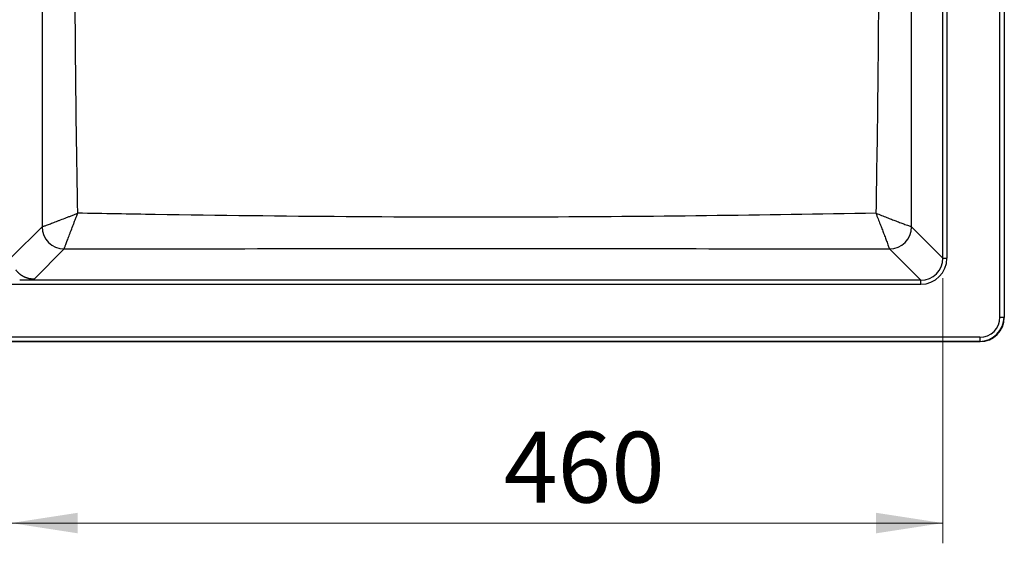
# Model space of a CAD drawing. Units: millimetres. Extents: x 19 to 257, y 50 to 176.
# Drawn here: x 83 to 132, y 108 to 134 of the extents above; entities that cross this region are included whole.
import ezdxf

# ---------------------------------------------------------------- set-up
doc = ezdxf.new("R2010")
doc.units = ezdxf.units.MM
doc.styles.add('SLDTEXTSTYLE0', font='TXT', dxfattribs={"width": 0.75})
doc.dimstyles.new('SLDDIMSTYLE1', dxfattribs={"dimtxt": 3.5, "dimasz": 3.302, "dimexe": 0, "dimexo": 0.0625, "dimgap": 0.875, "dimtad": 1, "dimdec": 0, "dimlfac": 10, "dimrnd": 1e-09, "dimzin": 12, "dimdsep": 46, "dimtxsty": 'SLDTEXTSTYLE0', "dimsah": 1, "dimcen": 0.09, "dimadec": 0, "dimazin": 3, "dimtfac": 1, "dimtdec": 0, "dimtofl": 0, "dimtmove": 0, "dimatfit": 3, "dimfxl": 0, "dimfrac": 2, "dimtolj": 1, "dimtzin": 12, "dimarcsym": 0})

# ---------------------------------------------------------------- blocks, each defined once
blk = doc.blocks.new('_D_3')
at = {"color": 7, "linetype": 'Continuous', "lineweight": 18}
for p, q in [((128.575, 120.887), (128.575, 107.795)), ((82.531, 120.134), (82.531, 107.795)), ((82.531, 108.795), (128.575, 108.795))]:
    blk.add_line(p, q, dxfattribs=at)
for points in [[(82.531, 108.795), (85.833, 108.287), (85.833, 109.303)], [(128.575, 108.795), (125.273, 109.303), (125.273, 108.287)]]:
    blk.add_solid(points, dxfattribs=at)
at = {"color": 7, "linetype": 'Continuous', "lineweight": 18, "insert": (106.884, 113.306), "char_height": 3.5, "attachment_point": 1, "style": 'SLDTEXTSTYLE0'}
blk.add_mtext('460', dxfattribs=at)

msp = doc.modelspace()

# ---------------------------------------------------------------- linework, layer by layer
at = {"color": 7, "linetype": 'Continuous', "lineweight": 25}
for p, q in [((131.395, 118.971), (131.395, 161.578)), ((131.595, 161.578), (131.595, 118.971)), ((131.609, 161.592), (131.609, 118.957)), ((128.575, 121.887), (128.575, 158.663)), ((128.775, 158.663), (128.775, 121.887)), ((84.068, 123.434), (82.573, 121.94)), ((84.068, 123.434), (84.068, 123.434)), ((128.575, 121.887), (127.028, 123.434)), ((127.028, 123.434), (127.028, 123.434)), ((83.671, 120.846), (85.164, 122.339)), ((85.164, 122.339), (85.164, 122.339)), ((125.932, 122.339), (127.48, 120.791)), ((125.932, 122.339), (125.932, 122.339)), ((128.575, 121.887), (128.775, 121.887)), ((83.616, 120.791), (82.962, 120.791)), ((127.48, 120.791), (83.616, 120.791)), ((127.48, 120.592), (127.48, 120.791)), ((57.526, 120.592), (127.48, 120.592)), ((131.395, 118.971), (131.595, 118.971)), ((131.609, 118.957), (131.595, 118.971)), ((130.409, 117.757), (32.774, 117.757)), ((130.395, 117.971), (32.788, 117.971)), ((32.788, 117.771), (130.395, 117.771)), ((130.395, 117.971), (130.395, 117.771)), ((130.395, 117.771), (130.409, 117.757))]:
    msp.add_line(p, q, dxfattribs=at)
for centre, start, end in [((85.173, 123.444), 180.5081, 269.4919), ((85.173, 123.444), 180.5096, 269.4911), ((125.922, 123.444), 270.5081, 359.492), ((125.922, 123.444), 270.5087, 359.4906)]:
    msp.add_arc(centre, 1.106, start, end, dxfattribs=at)
for centre, major_axis, ratio, start_param, end_param in [((127.47, 121.897), (0.786, -0.786), 0.989719, 5.501585, 7.064785), ((127.47, 121.897), (-0.926, 0.926), 0.992433, 2.359993, 3.923193), ((130.395, 118.972), (0.849, -0.849), 0.999797, 5.497939, 7.068431), ((130.395, 118.972), (-0.707, 0.707), 0.999695, 2.356347, 3.926839), ((130.409, 118.958), (-0.849, 0.849), 0.999695, 2.356347, 3.926839)]:
    msp.add_ellipse(centre, major_axis=major_axis, ratio=ratio, start_param=start_param, end_param=end_param, dxfattribs=at)
for points, knots in [([(84.081, 140.275), (84.081, 137.468), (84.08, 134.661), (84.076, 129.048), (84.072, 126.241), (84.068, 123.434)], [0, 0, 0, 0, 0.5, 0.5, 1, 1, 1, 1]), ([(85.83, 124.101), (85.782, 126.796), (85.745, 129.492), (85.698, 134.883), (85.687, 137.579), (85.687, 140.275)], [0, 0, 0, 0, 0.5, 0.5, 1, 1, 1, 1]), ([(125.408, 140.275), (125.408, 140.083), (125.408, 138.319), (125.398, 134.984), (125.356, 129.784), (125.299, 126.157), (125.266, 124.101)], [0, 0, 0, 0, 0.03561, 0.327118, 0.618639, 1, 1, 1, 1]), ([(127.028, 123.434), (127.024, 125.719), (127.017, 131.14), (127.014, 136.754), (127.014, 140.083), (127.014, 140.275)], [0, 0, 0, 0, 0.40696, 0.965858, 1, 1, 1, 1]), ([(84.068, 123.434), (84.078, 123.437), (84.099, 123.444), (84.145, 123.46), (84.163, 123.467), (84.205, 123.481), (84.227, 123.49), (84.278, 123.508), (84.305, 123.518), (84.365, 123.54), (84.397, 123.552), (84.498, 123.59), (84.572, 123.618), (84.693, 123.664), (84.735, 123.68), (84.822, 123.713), (84.868, 123.73), (85.006, 123.783), (85.102, 123.82), (85.252, 123.878), (85.303, 123.897), (85.406, 123.937), (85.458, 123.957), (85.563, 123.998), (85.616, 124.018), (85.696, 124.049), (85.723, 124.06), (85.763, 124.075), (85.776, 124.08), (85.803, 124.091), (85.816, 124.096), (85.83, 124.101)], [0, 0, 0, 0, 0.125, 0.125, 0.1875, 0.1875, 0.25, 0.25, 0.3125, 0.3125, 0.375, 0.375, 0.5, 0.5, 0.5625, 0.5625, 0.625, 0.625, 0.75, 0.75, 0.8125, 0.8125, 0.875, 0.875, 0.9375, 0.9375, 0.96875, 0.96875, 0.984375, 0.984375, 1, 1, 1, 1]), ([(85.164, 122.339), (85.166, 122.349), (85.173, 122.37), (85.189, 122.416), (85.196, 122.434), (85.21, 122.475), (85.219, 122.498), (85.237, 122.549), (85.247, 122.576), (85.269, 122.636), (85.281, 122.668), (85.319, 122.769), (85.347, 122.844), (85.393, 122.965), (85.409, 123.006), (85.442, 123.094), (85.459, 123.139), (85.512, 123.277), (85.549, 123.373), (85.606, 123.523), (85.626, 123.574), (85.666, 123.678), (85.686, 123.73), (85.726, 123.835), (85.747, 123.888), (85.778, 123.968), (85.788, 123.994), (85.804, 124.034), (85.809, 124.048), (85.819, 124.074), (85.824, 124.088), (85.83, 124.101)], [0, 0, 0, 0, 0.125, 0.125, 0.1875, 0.1875, 0.25, 0.25, 0.3125, 0.3125, 0.375, 0.375, 0.5, 0.5, 0.5625, 0.5625, 0.625, 0.625, 0.75, 0.75, 0.8125, 0.8125, 0.875, 0.875, 0.9375, 0.9375, 0.96875, 0.96875, 0.984375, 0.984375, 1, 1, 1, 1]), ([(125.266, 124.101), (122.476, 124.055), (116.895, 123.964), (108.17, 123.893), (99.092, 123.913), (91.528, 124.004), (87.107, 124.079), (85.83, 124.101)], [0, 0, 0, 0, 0.212292, 0.424605, 0.66367, 0.902775, 1, 1, 1, 1]), ([(125.266, 124.101), (125.266, 124.1), (125.301, 124.009), (125.372, 123.829), (125.471, 123.571), (125.563, 123.331), (125.653, 123.095), (125.739, 122.867), (125.828, 122.63), (125.888, 122.467), (125.922, 122.371), (125.929, 122.349), (125.932, 122.339)], [0, 0, 0, 0, 0.000997, 0.106658, 0.212589, 0.3105, 0.408399, 0.527484, 0.646526, 0.81662, 0.908315, 1, 1, 1, 1]), ([(125.266, 124.101), (125.267, 124.101), (125.357, 124.065), (125.538, 123.995), (125.796, 123.896), (126.036, 123.804), (126.272, 123.713), (126.499, 123.627), (126.736, 123.538), (126.899, 123.478), (126.995, 123.444), (127.017, 123.438), (127.028, 123.434)], [0, 0, 0, 0, 0.0009971, 0.106658, 0.2125868, 0.3104982, 0.4083976, 0.5274814, 0.646522, 0.816616, 0.9083128, 1, 1, 1, 1]), ([(85.164, 122.339), (88.561, 122.344), (91.958, 122.349), (97.054, 122.353), (98.753, 122.355), (102.15, 122.356), (103.849, 122.357), (107.246, 122.357), (108.945, 122.356), (112.343, 122.355), (114.042, 122.353), (119.138, 122.349), (122.535, 122.344), (125.932, 122.339)], [0, 0, 0, 0, 0.25, 0.25, 0.375, 0.375, 0.5, 0.5, 0.625, 0.625, 0.75, 0.75, 1, 1, 1, 1]), ([(83.671, 120.846), (83.661, 120.846), (83.64, 120.846), (83.609, 120.847), (83.578, 120.849), (83.547, 120.851), (83.516, 120.855), (83.484, 120.86), (83.453, 120.865), (83.421, 120.872), (83.39, 120.879), (83.358, 120.888), (83.327, 120.897), (83.296, 120.907), (83.265, 120.919), (83.234, 120.931), (83.203, 120.945), (83.173, 120.959), (83.143, 120.975), (83.113, 120.992), (83.083, 121.009), (83.054, 121.028), (83.026, 121.048), (82.998, 121.069), (82.97, 121.091), (82.943, 121.114), (82.917, 121.138), (82.891, 121.163), (82.866, 121.189), (82.842, 121.215), (82.818, 121.243), (82.795, 121.272), (82.781, 121.292), (82.774, 121.302)], [0, 0, 0, 0, 0.02962, 0.0593896, 0.0893117, 0.1193894, 0.1496257, 0.1800233, 0.2105852, 0.2413142, 0.2722131, 0.3032845, 0.3345312, 0.3659558, 0.3975607, 0.4293487, 0.4613222, 0.4934836, 0.5258354, 0.5583799, 0.5911195, 0.6240564, 0.6571928, 0.6905311, 0.7240733, 0.7578216, 0.791778, 0.8259446, 0.8603235, 0.8949165, 0.9297257, 0.9647529, 1, 1, 1, 1])]:
    msp.add_open_spline(points, degree=3, knots=knots, dxfattribs=at)
msp.add_open_spline([(83.671, 120.846), (83.653, 120.828), (83.634, 120.809), (83.616, 120.791)], degree=3, dxfattribs=at)

# ---------------------------------------------------------------- dimensions: what is measured, and where the dimension line sits
at = {"color": 7, "linetype": 'Continuous', "lineweight": 18}
dim = msp.add_linear_dim(base=(128.575, 108.795), p1=(82.531, 121.134), p2=(128.575, 121.887), dimstyle='SLDDIMSTYLE1', dxfattribs=at)
dim.commit()
dim.dimension.update_dxf_attribs({"geometry": '_D_3', "text_midpoint": (110.764, 108.795), "dimtype": 160})

doc.saveas('drawing.dxf')
